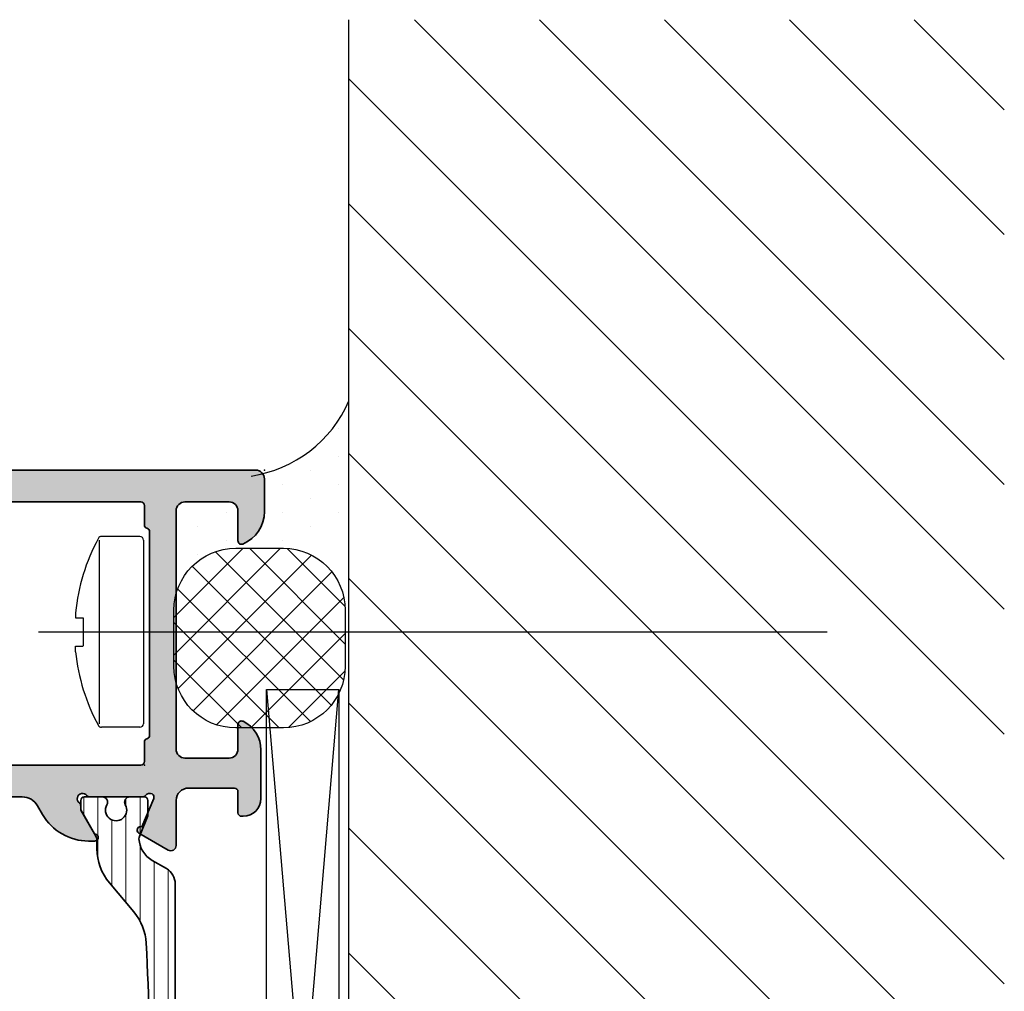
# Model space of a CAD drawing. Extents: x -5438 to -598, y -4679 to 3702.
# Drawn here: x -4976 to -4921, y -3567 to -3512 of the extents above; entities that cross this region are included whole.
import ezdxf

# ---------------------------------------------------------------- set-up
doc = ezdxf.new("R2010")
doc.units = 0
doc.header["$LTSCALE"] = 5
doc.header["$MEASUREMENT"] = 0
doc.linetypes.add('ACAD_ISO10W100', pattern=[18, 12, -3, 0, -3])
doc.layers.get('0').update_dxf_attribs({"linetype": 'CONTINUOUS'})
for name, color, linetype, lineweight in [('Al_foot_closed', 2, 'CONTINUOUS', 35), ('Al_Hatch', 7, 'CONTINUOUS', 18), ('Al_Insert_points', 6, 'CONTINUOUS', 25), ('Al_Profiles', 2, 'CONTINUOUS', 35), ('Al_Thermal_break', 2, 'CONTINUOUS', 35)]:
    doc.layers.add(name, color=color, linetype=linetype, lineweight=lineweight)
for name, color, linetype in [('Al_Solid_Hatch', 50, 'CONTINUOUS'), ('RE_DRAW1', 31, 'ZIGZAG'), ('RE_STRUC', 31, 'ZIGZAG')]:
    doc.layers.add(name, color=color, linetype=linetype)
doc.linetypes.add('ZIGZAG', pattern='A,0.00254,-5.08,[131,ltypeshp.shx,S=5.08,R=0,X=-5.08,Y=0],-10.16,[131,ltypeshp.shx,S=5.08,R=180,X=5.08,Y=0],-5.08', length=20.32254)

# ---------------------------------------------------------------- blocks, each defined once
blk = doc.blocks.new('5000450-_')
at = {"layer": 'Al_Hatch'}
h = blk.add_hatch(dxfattribs=at)
h.set_pattern_fill('ANSI31', color=256, scale=0.25, angle=135, style=0)
h.set_pattern_definition([(180, (0, 0), (-1.408107571515549e-16, -0.79375), [])])
edge = h.paths.add_edge_path()
edge.add_arc((5.638859217955278, 22.43630372714533), 1.499998739249994, 272.69679416985593, 329.9999058465858, ccw=False)
edge.add_arc((5.695319641111714, 21.237630559273), 0.2999965964354605, 247.4998109371611, 272.6968611308427, ccw=False)
edge.add_line((5.580514999324227, 20.96047022283053), (4.419418999324184, 21.44141022283067))
edge.add_line((4.419418999324184, 21.44141022283067), (3.538854999324134, 21.44141022283045))
edge.add_arc((3.538854849909119, 21.24141037224564), 0.1999998505848584, 89.99995719571912, 180.0000428042809)
edge.add_line((3.338854999324316, 21.24141022283063), (3.338854999324316, 20.42083422283055))
edge.add_arc((3.638855178630497, 20.42083415453357), 0.3000001793061891, 179.999986956244, 299.9999406859549)
edge.add_arc((4.088855503459276, 19.64141022283078), 0.6000009082805229, -120.00000551271643, 120.0000055127413, ccw=False)
edge.add_arc((3.638855178630685, 18.86198629112767), 0.300000179306377, 60.00005931405718, 180.0000130437621)
edge.add_line((3.338854999324316, 18.86198622283066), (3.338854999324316, 17.84141022283076))
edge.add_arc((3.538854849909204, 17.84141007341561), 0.1999998505849437, 179.9999571956784, 270.0000428042565)
edge.add_line((3.538854999324134, 17.64141022283072), (4.088854999324316, 17.64141022283072))
edge.add_line((4.088854999324316, 17.64141022283072), (5.564963654476618, 18.49364390165285))
edge.add_arc((5.814964083368926, 18.06063144738162), 0.5000000000003334, 89.99955175248141, 120.0000567505675, ccw=False)
edge.add_line((5.814967995066458, 18.56063144736665), (6.275766313067256, 18.56062784235907))
edge.add_arc((6.423116642594786, 21.15584569633362), 2.599397589673453, 266.7503701464619, 313.2491816060097)
edge.add_line((8.204152612313113, 19.26249451291052), (9.853871808878797, 20.64677328229483))
edge.add_arc((11.8013011232492, 18.30032465382783), 3.049311742099174, 93.38009287465837, 129.6908940899282, ccw=False)
edge.add_arc((20.83885508730499, -150.4599966982342), 172.0514069210646, 90.73478951592699, 93.07098696446758, ccw=False)
edge.add_arc((18.63885499932433, 21.07730308292004), 0.4999999999999405, 3.979039320256561e-13, 90.73478951589198, ccw=False)
edge.add_line((19.13885499932427, 21.07730308292004), (19.13885505522022, 2.191410222831809))
edge.add_arc((19.7388546069751, 2.19140977458655), 0.5999995517550443, 179.9999571956988, 270.0000428042578)
edge.add_arc((19.73885550346522, 2.19140977458672), 0.5999995517552148, 269.9999571956934, 360.0000428042849)
edge.add_line((20.33885505522027, 2.191410222831809), (20.33885499932432, 21.09141022283054))
edge.add_arc((20.83885499932386, 21.09141022283099), 0.4999999999995453, 90.00000002944228, 180.0000000000521, ccw=False)
edge.add_arc((20.827523911695, -150.882709743636), 172.4741203386776, 86.9327773078773, 89.99623582087042, ccw=False)
edge.add_arc((29.89452495868161, 18.34623163360299), 3.00245589826788, 50.015648100123315, 86.91336499955668, ccw=False)
edge.add_line((31.82383817774836, 20.64677329238204), (33.47355738633529, 19.26249451291052))
edge.add_arc((35.40057944619889, 21.55694410917662), 2.996316566887845, 229.9743617147639, 270.0256382852383)
edge.add_line((35.40192021539507, 18.56062784226744), (35.86274200359423, 18.5606314473596))
edge.add_arc((35.86274591529153, 18.06063144737456), 0.5000000000003374, 59.99994324943282, 90.00044824749273, ccw=False)
edge.add_line((36.11274634418384, 18.4936439016458), (37.58885499932432, 17.64141022283072))
edge.add_line((37.58885499932432, 17.64141022283072), (38.13885499932427, 17.64141022283049))
edge.add_arc((38.13885514873912, 17.84141007341569), 0.1999998505852564, 269.999957195768, 360.0000428042972)
edge.add_line((38.33885499932432, 17.84141022283076), (38.33885499932409, 18.86198622283066))
edge.add_arc((38.03885482001773, 18.86198629112767), 0.3000001793063738, 359.9999869562379, 479.9999406859433)
edge.add_arc((37.5888544951889, 19.64141022283065), 0.6000009082805229, 59.99999448728357, 300.00000551274127, ccw=False)
edge.add_arc((38.03885482001772, 20.4208341545339), 0.3000001793066085, 240.0000593140335, 360.0000130437357)
edge.add_line((38.33885499932432, 20.42083422283078), (38.33885499932432, 21.24141022283063))
edge.add_arc((38.13885514873929, 21.24141037224564), 0.1999998505850858, 359.9999571957192, 450.0000428042808)
edge.add_line((38.13885499932427, 21.44141022283067), (37.25829099932422, 21.44141022283067))
edge.add_line((37.25829099932422, 21.44141022283067), (36.09719499932418, 20.96047022283053))
edge.add_arc((35.98239035753657, 21.23763055927353), 0.2999965964359958, 267.3031388691418, 292.5001890628215, ccw=False)
edge.add_arc((36.03885078069339, 22.43630372714534), 1.499998739250024, 210.0000941534138, 267.3032058301256, ccw=False)
edge.add_line((34.73981499932426, 21.68630222283061), (34.27498890874255, 22.49140844509772))
edge.add_arc((33.40896247858595, 21.99141022283058), 1.000000000000043, 29.99988238620885, 89.99999999999878)
edge.add_line((33.40896247858597, 22.99141022283063), (8.268747520061982, 22.99141022283063))
edge.add_arc((8.268747520061957, 21.9914102228305), 1.000000000000128, 89.99999999999858, 150.0001176138034)
edge.add_line((7.402721089905175, 22.49140844509749), (6.937894999324375, 21.68630222283061))
at = {"layer": 'Al_Insert_points'}
for p in [(3.33885550345973, 19.64141022282913), (38.33885449519254, 19.64141022282901)]:
    blk.add_point(p, dxfattribs=at)
at = {"layer": 'Al_Thermal_break'}
blk.add_lwpolyline([(6.937894999324375, 21.68630222283061, -0.2553760000000451), (5.709434999324334, 20.93796622283073, -0.1103879999999736), (5.580514999324227, 20.96047022283053), (4.419418999324184, 21.44141022283067), (3.538854999324134, 21.44141022283045, 0.4142139999999379), (3.338854999324316, 21.24141022283063), (3.338854999324316, 20.42083422283055, 0.5773500000000247), (3.788854999323907, 20.16102622283076, -1.732050999999429), (3.788854999324134, 19.12179422283068, 0.5773499999999931), (3.338854999324316, 18.86198622283066), (3.338854999324316, 17.84141022283076, 0.4142140000000211), (3.538854999324134, 17.64141022283072), (4.088854999324316, 17.64141022283072), (5.564963654476618, 18.49364390165285, -0.1316547392492529), (5.814967995066458, 18.56063144736665), (6.275766313067256, 18.56062784235907, 0.2057198731865205), (8.204152612313113, 19.26249451291052), (9.853871808878797, 20.64677328229483, -0.1597748852406264), (11.62151511572926, 21.34433173200684, -0.01019393744704342), (18.63244292691012, 21.57726196655678, -0.4179747782497513), (19.13885499932427, 21.07730308292004), (19.13885505522022, 2.191410222831809, 0.414213999999924), (19.7388550552199, 1.591410222831673, 0.4142140000000906), (20.33885505522027, 2.191410222831809), (20.33885499932432, 21.09141022283054, -0.414213562222854), (20.83885499906693, 21.59141022283054, -0.01336765554303905), (30.05619486753823, 21.34433174227413, -0.1624022435570057), (31.82383817774836, 20.64677329238204), (33.47355738633529, 19.26249451291052, 0.176557682288933), (35.40192021539507, 18.56062784226744), (35.86274200359423, 18.5606314473596, -0.1316547392491363), (36.11274634418384, 18.4936439016458), (37.58885499932432, 17.64141022283072), (38.13885499932427, 17.64141022283049, 0.4142139999997712), (38.33885499932432, 17.84141022283076), (38.33885499932409, 18.86198622283066, 0.5773499999999931), (37.88885499932427, 19.12179422283068, -1.732050999999431), (37.88885499932405, 20.16102622283076, 0.5773499999999748), (38.33885499932432, 20.42083422283078), (38.33885499932432, 21.24141022283063, 0.4142139999999377), (38.13885499932427, 21.44141022283067), (37.25829099932422, 21.44141022283067), (36.09719499932418, 20.96047022283053, -0.1103879999999655), (35.96827499932385, 20.93796622283073, -0.2553759999999606), (34.73981499932426, 21.68630222283061), (34.27498890874255, 22.49140844509772, 0.2679497424633346), (33.40896247858597, 22.99141022283063), (8.268747520061982, 22.99141022283063, 0.2679497424634046), (7.402721089905175, 22.49140844509749)], format="xyb", close=True, dxfattribs=at)
at = {"layer": 'Al_Thermal_break', "color": 5}
blk.add_lwpolyline([(18.83885500115917, 20.45730308203211), (18.83885505521999, 2.191409775178368, 1), (20.63885505522027, 2.191409774586436), (20.63885500119969, 20.45730308084869)], format="xyb", dxfattribs=at)
blk = doc.blocks.new('0171374-C')
at = {"layer": 'Al_Solid_Hatch', "ltscale": 0.25}
h = blk.add_hatch(color=256, dxfattribs=at)
h.dxf.hatch_style = 1
h.paths.add_polyline_path([(0.6667485175859014, 41.88519696571371, -1), (1.066748517608897, 41.88520000000012), (2.426748517608907, 41.10000000000009), (2.666748517608916, 41.10000000000009, -0.2360679774998013), (2.826748517608895, 41.02000000000009, 1.153009687409367), (3.246748517608928, 41.44000000000008, -0.2360679774997738), (3.166748517608919, 41.60000000000012), (3.166748517608919, 44.60000000000012, -0.2360679774997738), (3.246748517608928, 44.76000000000015, 0.3675227149780936), (3.332638684699798, 45.138933145953, 0.3884367506233986), (3.078841877813304, 45.23108695142181), (1.469969451111904, 44.56467008016484, -0.936600158529717), (1.111988339691329, 44.38813293571517), (0.1525025904552848, 46.0499992011053, -0.5773512941738539), (0.41230975034658, 46.50000000000018), (2.966735321505592, 46.50000000000018), (6.166748517608948, 46.50000000000001, 1), (6.766748517598739, 46.50000000000001), (11.16674851760895, 46.50000000000001, 1), (11.76674851759828, 46.50000000000001), (16.26674851760897, 46.50000000000001, 0.4142135623731003), (16.46674851760896, 46.7), (16.46674851760893, 48.39999999999998, -0.4142135623731002), (17.06674851760893, 48.99999999999998, -0.4142135623731037), (17.66674851760895, 48.39999999999999), (17.66674851760898, 46.69999999999999, 0.4142135623730898), (17.86674851760896, 46.50000000000001), (23.36674851760896, 46.50000000000001, 0.4142135623730961), (23.86674851760896, 47.00000000000001), (23.86674851760894, 52.50000000000004, 0.4142135623730871), (23.36674851760895, 53.00000000000004), (22.16674851760894, 53.00000000000006, -0.4142135623730933), (21.66674851760892, 53.5000000000001), (21.66674851760895, 55.00000000000004, -0.4142135623730888), (22.16674851760895, 55.50000000000004), (22.46674851760896, 55.50000000000004, -0.4142135623730951), (22.66674851760895, 55.30000000000005), (22.66674851760895, 54.70000000000002, 0.414213562373095), (23.16674851760895, 54.20000000000002), (23.76674851760891, 54.20000000000002, 0.4142135623730929), (24.26674851760891, 54.70000000000002), (24.26674851760894, 59.30000000000001, 0.4142135623730833), (23.76674851760897, 59.80000000000002), (23.16674851760897, 59.80000000000005, 0.4142135623731235), (22.66674851760895, 59.30000000000003), (22.66674851760898, 58.70000000000003, -0.4142135623731107), (22.46674851760899, 58.50000000000004), (22.16674851760895, 58.50000000000004, -0.4142135623730951), (21.66674851760895, 59.00000000000004), (21.66674851760895, 60.50000000000004, -0.4142135623731005), (22.16674851760896, 61.00000000000004), (25.16674851760896, 60.99999999999998, -0.4142135623730895), (25.66674851760895, 60.49999999999998), (25.66674851760892, 0.5000000000000071, -0.4142135623730951), (25.16674851760892, 7.105427357601002e-15), (23.32506091278669, 7.105427357601002e-15, -0.3015113445775836), (21.482491584812, 1.222222222220999, -0.5366750419291282), (21.66674851761021, 1.500000000000007), (23.36674851760891, 1.500000000000007, 0.4142135623730909), (23.86674851760891, 2), (23.86674851760894, 4.5, 0.414213562373095), (23.36674851760894, 5), (9.866748517608965, 5.000000000000007, 0.4142135623730867), (9.366748517608965, 4.500000000000021), (9.366748517608908, 2.000000000000021, 0.4142135623731034), (9.866748517608908, 1.500000000000007), (11.26674851760767, 1.500000000000007, -0.5539924070682364), (11.44659219973257, 1.21249999999867, -0.2870075753929958), (9.827999060615182, 0.1999999999999886), (7.066748517608961, 0.1999999999999673, -0.4142135623730138), (6.066748517608954, 1.199999999999683), (6.066748517608925, 1.299999999999962, -0.4142135623731784), (6.266748517608914, 1.500000000000007), (7.466748517608959, 1.500000000000007, 0.4142135623730951), (7.666748517608948, 1.699999999999996), (7.666748517608948, 4.300000000000054, 0.4142135623730835), (6.966748517609002, 5.000000000000036), (4.412307761228085, 4.999999999940066, -0.5773510674602637), (4.152500499304598, 5.450000622123703), (5.111988719503039, 7.111873777727396, -0.9365940674519647), (5.469970611577146, 6.935339439094811), (7.078846172966074, 6.268921269407628, 0.3884634378373598), (7.332651570070148, 6.36109151668709, 0.367496394790796), (7.246748517614865, 6.739999999875582, -0.2360679775098925), (7.16674851760872, 6.899999999880254), (7.166748517608944, 9.899999999880542, -0.2360679774998437), (7.246748517608982, 10.05999999988055, 1.153009687409375), (6.826748517609143, 10.47999999988063, -0.2360679774997203), (6.666748517609225, 10.3999999998807), (6.426748517608587, 10.39999999988069), (5.066748517608467, 9.614799999880894, -1), (4.666748517608376, 9.614799999880844), (4.66674851760849, 9.961215772565566, -0.2679486554641469), (6.166743311097974, 12.55928897793065), (6.666750253112269, 12.84796945651136, 0.2679486554642351), (7.166748517608919, 13.71399385830032), (7.166748517608948, 35.7, 0.4142135623730955), (5.666748517608948, 37.2), (3.666748517608919, 37.2, -0.4142135623730951), (0.6667485176089194, 40.2)])
h.paths.add_polyline_path([(23.36674851760896, 39.00000000000001), (5.466748517608959, 39.00000000000001, -0.4142135623730933), (4.966748517608959, 39.50000000000001), (4.966748517608931, 44.30000000000002, -0.414213562373096), (5.466748517608931, 44.80000000000002), (23.36674851760896, 44.80000000000008, -0.4142135623730958), (23.86674851760896, 44.30000000000008), (23.86674851760896, 39.50000000000001, -0.4142135623730951)], flags=16)
h.paths.add_polyline_path([(23.86674851760894, 37.00000000000001), (23.86674851760891, 6.999999999999979, -0.4142135623731027), (23.66674851760892, 6.79999999999999), (22.56674851760889, 6.800000000000022, 0.3419987131209206), (22.37309935029828, 6.649999999999139, -0.3419987131209118), (22.17945018298995, 6.500000000000014), (10.65404685222772, 6.500000000000007, -0.3419987131209845), (10.46039768491953, 6.649999999999061, 0.3419987131209835), (10.26674851760892, 6.799999999999986), (9.166748517608914, 6.800000000000018, -0.4142135623730899), (8.966748517608929, 7.000000000000007), (8.96674851760893, 37.00000000000001, -0.4142135623730858), (9.16674851760891, 37.2), (10.26674851760314, 37.20000000000002, 0.3419987131220633), (10.46039768490959, 37.34999999999834, -0.3419987131220685), (10.65404685222038, 37.50000000000001), (22.17945018299478, 37.50000000000001, -0.3419987131213513), (22.37309935030545, 37.34999999999883, 0.3419987131213361), (22.56674851761301, 37.20000000000005), (23.66674851760895, 37.2, -0.4142135623730805)], flags=16)
at = {"layer": 'Al_foot_closed'}
for points in [[(3.332638684741067, 45.13893314597454, 0.3884367506174329), (3.078841877856501, 45.2310869514397), (1.469969451111904, 44.56467008016484, -0.9366133997499576), (1.111985518308, 44.38813782261895), (0.152502590461534, 46.04999920109447, -0.5773512941876802), (0.4123097503465196, 46.50000000000018), (2.966735321505592, 46.50000000000018)], [(7.33265157007015, 6.36109151668709, -0.3884634378373811), (7.078846172966061, 6.268921269407635), (5.469970611577148, 6.935339439094811, 0.9365940674520822), (5.111988719503026, 7.111873777727375), (4.152500499304617, 5.450000622123731, 0.5773510674524669), (4.412307761221038, 4.999999999940066), (6.966748517608901, 4.999999999939952)]]:
    blk.add_lwpolyline(points, format="xyb", dxfattribs=at)
at = {"layer": 'Al_Insert_points', "ltscale": 0.25}
for p in [(25.66674851760892, 60.99999999999995), (21.66674851760892, 57.00000000000006), (25.66674851760892, 1.4210854715202e-14)]:
    blk.add_point(p, dxfattribs=at)
at = {"layer": 'Al_Insert_points'}
for p in [(4.966748517608927, 44.80000000000002), (3.166748517608919, 43.00000000000029), (7.166748517608832, 8.499999999880494), (8.96674851760893, 6.800000000000024)]:
    blk.add_point(p, dxfattribs=at)
at = {"layer": 'Al_Profiles'}
blk.add_lwpolyline([(6.966763842049611, 4.999999999832291, -0.4142071503522837), (7.666748517608948, 4.300000000000047), (7.666748517608948, 1.699999999999996, -0.414213562373095), (7.466748517608959, 1.500000000000007), (6.266748517608914, 1.500000000000007, 0.414213562373095), (6.066748517608925, 1.300000000000018), (6.066748517608954, 1.199999999999967, 0.414213562373095), (7.066748517608954, 0.1999999999999673), (9.827999060615166, 0.1999999999999957, 0.2870075753930837), (11.44659219973282, 1.212499999999189, 0.5539924070681354), (11.26674851760715, 1.500000000000007), (9.866748517608908, 1.500000000000007, -0.414213562373095), (9.366748517608908, 2.000000000000007), (9.366748517608965, 4.500000000000007, -0.414213562373095), (9.866748517608965, 5.000000000000007), (23.36674851760894, 5.000000000000007, -0.414213562373095), (23.86674851760894, 4.500000000000007), (23.86674851760891, 2.000000000000007, -0.414213562373095), (23.36674851760891, 1.500000000000007), (21.66674851761074, 1.500000000000007, 0.5366750419290157), (21.48249158481176, 1.222222222221554, 0.3015113445776667), (23.32506091278669, 7.105427357601002e-15), (25.16674851760892, 7.105427357601002e-15, 0.414213562373095), (25.66674851760892, 0.5000000000000071), (25.66674851760895, 60.49999999999998, 0.414213562373095), (25.16674851760895, 60.99999999999998), (22.16674851760895, 61.00000000000004, 0.414213562373095), (21.66674851760895, 60.50000000000004), (21.66674851760895, 59.00000000000004, 0.414213562373095), (22.16674851760895, 58.50000000000004), (22.46674851760899, 58.50000000000004, 0.414213562373095), (22.66674851760898, 58.70000000000002), (22.66674851760895, 59.30000000000005, -0.414213562373095), (23.16674851760895, 59.80000000000005), (23.76674851760894, 59.80000000000002, -0.414213562373095), (24.26674851760894, 59.30000000000002), (24.26674851760891, 54.70000000000002, -0.414213562373095), (23.76674851760891, 54.20000000000002), (23.16674851760892, 54.20000000000002, -0.4142135623730784), (22.66674851760895, 54.70000000000002), (22.66674851760895, 55.30000000000005, 0.414213562373095), (22.46674851760896, 55.50000000000004), (22.16674851760895, 55.50000000000004, 0.414213562373095), (21.66674851760895, 55.00000000000004), (21.66674851760892, 53.50000000000006, 0.4142135623730785), (22.16674851760895, 53.00000000000006), (23.36674851760894, 53.00000000000004, -0.414213562373095), (23.86674851760894, 52.50000000000004), (23.86674851760896, 47.00000000000001, -0.414213562373095), (23.36674851760896, 46.50000000000001), (17.86674851760896, 46.50000000000001, -0.414213562373095), (17.66674851760898, 46.7), (17.66674851760895, 48.40000000000001, 0.4142135623730951), (17.06674851760893, 48.99999999999998), (17.06674851760893, 48.99999999999998, 0.414213562373095), (16.46674851760893, 48.39999999999998), (16.46674851760896, 46.7, -0.414213562373095), (16.26674851760897, 46.50000000000001), (11.76674851759828, 46.50000000000001, -0.9999999999999999), (11.16674851760895, 46.50000000000001), (6.766748517598739, 46.50000000000001, -0.9999999999999999), (6.166748517608948, 46.50000000000001), (2.966735321505592, 46.50000000000018)], format="xyb", dxfattribs=at)
at = {"layer": 'Al_Profiles', "ltscale": 0.25}
blk.add_lwpolyline([(7.332651570055484, 6.361091516699823, 0.367496394778577), (7.24674851760876, 6.739999999880162, -0.2360679774998078), (7.166748517608719, 6.899999999880244), (7.166748517608946, 9.899999999880585, -0.2360679774997897), (7.246748517608987, 10.05999999988055, 1.15300968740934), (6.826748517609142, 10.47999999988063, -0.2360679774997837), (6.666748517609173, 10.3999999998807), (6.426748517608596, 10.3999999998807), (5.066748517608469, 9.614799999880894, -1.000000000000284), (4.666748517608378, 9.614799999880667), (4.666748517608491, 9.961215772564152, -0.2679486554643181), (6.16674331109841, 12.5592889779309), (6.666750253111625, 12.84796945651099, 0.2679486554642989), (7.166748517608919, 13.71399385829982), (7.166748517608948, 35.7, 0.414213562373095), (5.666748517608948, 37.2), (3.666748517608919, 37.2, -0.414213562373095), (0.6667485176089194, 40.2), (0.6667485176089194, 41.8852, -0.9999848286833309), (1.066748517608897, 41.88520000000012), (2.42674851760891, 41.10000000000009), (2.666748517608919, 41.10000000000009, -0.2360679774997794), (2.826748517608888, 41.0200000000001, 1.153009687409324), (3.24674851760896, 41.44000000000006, -0.2360679774997878), (3.166748517608919, 41.60000000000009), (3.166748517608919, 44.60000000000014, -0.2360679774997878), (3.24674851760896, 44.76000000000017, 0.3675227149780559), (3.332638684699798, 45.138933145953)], format="xyb", dxfattribs=at)
at = {"layer": 'Al_Profiles'}
for points in [[(5.466748517608959, 39.00000000000001, -0.414213562373095), (4.966748517608959, 39.50000000000001), (4.966748517608931, 44.30000000000002, -0.4142135623730949), (5.466748517608931, 44.80000000000002), (23.36674851760896, 44.80000000000008, -0.4142135623730951), (23.86674851760896, 44.30000000000008), (23.86674851760896, 39.50000000000001, -0.414213562373095), (23.36674851760896, 39.00000000000001)], [(10.65404685222451, 6.500000000000007, -0.3419987131187361), (10.46039768491913, 6.65000000000061, 0.3419987131187689), (10.26674851760891, 6.79999999999999), (9.16674851760892, 6.800000000000018, -0.414213562373095), (8.96674851760893, 7.000000000000007), (8.96674851760893, 37.00000000000001, -0.4142135623731033), (9.16674851760892, 37.2), (10.26674851760891, 37.20000000000002, 0.3419987131180318), (10.46039768491032, 37.35000000000114, -0.3419987131180393), (10.65404685222039, 37.50000000000001), (22.17945018299478, 37.50000000000001, -0.3419987131184669), (22.37309935030494, 37.35000000000083, 0.3419987131184741), (22.5667485176089, 37.20000000000005), (23.66674851760895, 37.2, -0.4142135623730868), (23.86674851760894, 37.00000000000001), (23.86674851760891, 6.999999999999979, -0.414213562373095), (23.66674851760892, 6.79999999999999), (22.5667485176089, 6.800000000000018, 0.3419987131188439), (22.37309935029866, 6.650000000000581, -0.3419987131188267), (22.17945018299293, 6.500000000000007)]]:
    blk.add_lwpolyline(points, format="xyb", close=True, dxfattribs=at)
blk = doc.blocks.new('3001971-_')
at = {"xscale": -1, "rotation": 180}
blk.add_blockref('0171374-C', (475.2632880810054, 345.7799999999996), dxfattribs=at)
blk.add_blockref('5000450-_', (444.0911815992897, 317.7385897771693))

msp = doc.modelspace()

# ---------------------------------------------------------------- hatches: boundary and pattern name
at = {"layer": 'RE_DRAW1', "linetype": 'Continuous'}
h = msp.add_hatch(dxfattribs=at)
h.set_pattern_fill('DOTS', angle=89.99999999999999, style=0, double=1)
h.set_pattern_definition([(90, (-5245.787802768114, -3783.083864498479), (1.5875, 0.7937499999999994), [0, -1.5875])])
h.paths.add_polyline_path([(-4957.857079107051, -3533.122739434734), (-4957.857079107051, -3546.068917796791), (-4958.054135828112, -3546.068917796791), (-4958.054135828112, -3544.93156910205, 0.09303327256583487), (-4958.292339895386, -3543.662440545419), (-4958.292339895386, -3538.479226889901), (-4962.446793321849, -3538.479226889901), (-4962.446793321849, -3541.43156910205), (-4964.25201753655, -3541.43156910205, 0.4142135623730951), (-4967.75201753655, -3544.93156910205), (-4967.75201753655, -3546.068917796791), (-4967.883030257726, -3546.068917796791), (-4967.883030257726, -3539.639060152673), (-4967.383030257726, -3539.139060152673), (-4964.883030257726, -3539.139060152673, -0.4142135623730951), (-4964.383030257726, -3539.639060152673), (-4964.383030257726, -3541.197372547851, 0.5366750419290364), (-4964.105252479947, -3541.381629480648, 0.3015113445777501), (-4962.883030257726, -3539.539060152673), (-4962.883030257726, -3537.839060152673, 0.4142135623730284), (-4963.383030257726, -3537.339060152673, 0.2565256235829726)])
h.paths.add_polyline_path([(-4958.292339895386, -3538.479226889901), (-4958.623090190722, -3543.018725284188, 0.2533682705897413), (-4961.554135828112, -3541.43156910205), (-4962.210145636274, -3541.43156910205), (-4962.446793321849, -3538.479226889901)], flags=16)
h = msp.add_hatch(dxfattribs=at)
h.set_pattern_fill('U', scale=1.5, angle=135, style=0, double=1, pattern_type=0)
h.set_pattern_definition([(44.99999999999999, (-5245.787802768114, -3783.083864498479), (1.060660171779821, -1.060660171779822), []), (314.9999999999999, (-5245.787802768114, -3783.083864498479), (-1.060660171779821, -1.060660171779821), [])])
h.paths.add_polyline_path([(-4967.75201753655, -3544.931569102051, -0.4142135623731261), (-4964.25201753655, -3541.43156910205), (-4962.446793321849, -3541.43156910205), (-4962.446793321849, -3551.598064229537), (-4964.25201753655, -3551.598064229537, -0.4142135623730904), (-4967.75201753655, -3548.098064229537)])
h.paths.add_polyline_path([(-4961.544777883624, -3551.598051719355, -0.0006684255019914948), (-4961.55413582811, -3551.598064229537), (-4962.446793321849, -3551.598064229537), (-4962.446793321849, -3541.43156910205), (-4962.243798138294, -3541.43156910205)])
h.paths.add_polyline_path([(-4962.243798138294, -3541.43156910205), (-4961.554135828112, -3541.43156910205, -0.2557598580981224), (-4958.606023438198, -3543.045135075525), (-4959.12636863089, -3550.619164472704, -0.1933225888289286), (-4961.544777883624, -3551.598051719355)])
h.paths.add_polyline_path([(-4958.606023438198, -3543.045135075525, -0.04958108283412303), (-4958.292339895386, -3543.662440545419), (-4958.292339895386, -3549.367192786169, -0.1087229804377354), (-4959.12636863089, -3550.619164472704)])
h.paths.add_polyline_path([(-4958.054135828112, -3548.098064229536, -0.0930332725658536), (-4958.292339895386, -3549.367192786169), (-4958.292339895386, -3543.662440545419, -0.09303327256581284), (-4958.054135828112, -3544.93156910205)])
at = {"layer": 'RE_STRUC', "linetype": 'Continuous'}
h = msp.add_hatch(dxfattribs=at)
h.set_pattern_fill('U', scale=5, angle=135, style=0, pattern_type=0)
h.set_pattern_definition([(135, (-4786.015102604199, -3806.891697226501), (-3.535533905932738, -3.535533905932737), [])])
h.paths.add_polyline_path([(-4957.840212175546, -3511.500096807947), (-4957.840212175546, -3594.900096807947), (-4920.740212175546, -3594.900096807947), (-4920.740212175546, -3511.500096807947)])

# ---------------------------------------------------------------- linework, layer by layer
at = {"linetype": 'ACAD_ISO10W100', "ltscale": 2}
msp.add_line((-4975.416238089092, -3546.161416936847), (-4930.772189205913, -3546.158980601087), dxfattribs=at)
at = {"layer": 'RE_DRAW1', "color": 7, "linetype": 'Continuous'}
for p, q in [((-4971.9745471103, -3540.961580601087), (-4971.9745471103, -3551.361580601088)), ((-4969.6745471103, -3540.761580601088), (-4971.8503871103, -3540.761580601088)), ((-4969.4745471103, -3540.961580601087), (-4969.4745471103, -3551.361580601088)), ((-4973.3223071103, -3545.086800601088), (-4973.3223071103, -3545.366260601088)), ((-4973.3222271103, -3545.359100601087), (-4972.890467110299, -3545.359100601087)), ((-4972.890467110299, -3545.361580601088), (-4972.890467110299, -3546.961580601087)), ((-4973.3173471103, -3547.285760601088), (-4973.3173471103, -3546.965280601088)), ((-4973.3173471103, -3546.968500601088), (-4972.890387110299, -3546.968500601088)), ((-4962.503029869886, -3597.817109476814), (-4958.40720484733, -3549.425015616836)), ((-4962.503029869886, -3549.425015616836), (-4958.40720484733, -3597.817109476814)), ((-4969.6745471103, -3551.561580601088), (-4971.8503871103, -3551.561580601088))]:
    msp.add_line(p, q, dxfattribs=at)
msp.add_lwpolyline([(-4967.75201753655, -3548.098064229537), (-4967.75201753655, -3544.93156910205, -0.414213562373095), (-4964.25201753655, -3541.43156910205), (-4961.554135828112, -3541.43156910205, -0.4142135623730963), (-4958.054135828112, -3544.93156910205), (-4958.054135828112, -3548.098064229537, -0.414213562373095), (-4961.554135828112, -3551.598064229537), (-4964.25201753655, -3551.598064229537, -0.414213562373095)], format="xyb", close=True, dxfattribs=at)
msp.add_lwpolyline([(-4958.40720484733, -3597.817109476814), (-4962.503029869886, -3597.817109476814), (-4962.503029869886, -3549.425015616836), (-4958.40720484733, -3549.425015616836)], close=True, dxfattribs=at)
for centre, radius, start, end in [((-4964.458720007799, -3530.199907492344), 7.219737470704083, 278.5685691799609, 336.4517807939265), ((-4962.302392110299, -3546.161578601088), 11.072207, 151.426612999957, 174.4294769999552), ((-4971.8503821103, -3540.961578601088), 0.2, 90.00000199998978, 151.4266180000029), ((-4969.674542110301, -3540.961578601088), 0.2, 3.999979558488306e-06, 90.00000800001119), ((-4962.3023521103, -3546.161588601088), 11.072207, 185.8273310000317, 208.5734079999876), ((-4971.8503821103, -3551.361578601088), 0.2, 208.57338899999, 270.0000049999745), ((-4969.674542110301, -3551.361578601088), 0.2, 270.0000049999745, 8.000011227184534e-06)]:
    msp.add_arc(centre, radius, start, end, dxfattribs=at)
at = {"layer": 'RE_STRUC', "color": 7, "linetype": 'Continuous'}
msp.add_line((-4957.840212175546, -3594.900096807947), (-4957.840212175546, -3511.500096807947), dxfattribs=at)

# ---------------------------------------------------------------- block references
at = {"linetype": 'ByBlock', "extrusion": (0, 0, -1), "rotation": 90}
msp.add_blockref('3001971-_', (5308.4034532655, -4037.935608769636), dxfattribs=at)

doc.saveas('drawing.dxf')
